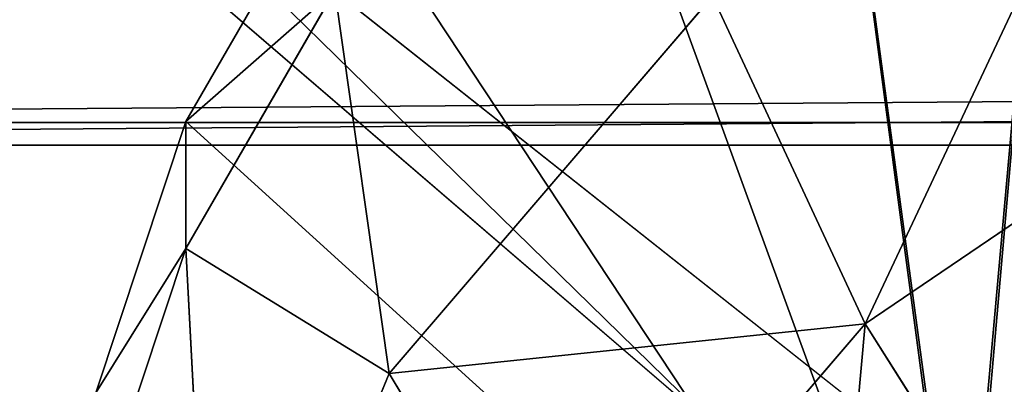
# Model space of a CAD drawing. Units: centimetres. Extents: x -3 to 13, y -4.6 to 13.5.
# Drawn here: x -1.3 to -1.1, y 10.9 to 11 of the extents above; entities that cross this region are included whole.
import ezdxf

# ---------------------------------------------------------------- set-up
doc = ezdxf.new("R2010")
doc.units = ezdxf.units.CM
doc.header["$LTSCALE"] = 2.54
doc.layers.get('0').update_dxf_attribs({"true_color": 0xff5454})

# ---------------------------------------------------------------- blocks, each defined once
blk = doc.blocks.new('Component_17')
at = {"color": 0}
for p, q in [((-171.9492244482934, 107.5770789898233, -261.3178098662688), (-172.02952402564, 106.0473401280754, -261.3722736248592)), ((-171.9492244482934, 107.5770789898233, -261.3178098662688), (-172.02952402564, 106.0473401280754, -261.3722736248592)), ((-171.4630130340279, 106.3958919950061, -262.4989968570306), (-171.9492244482934, 107.5770789898233, -261.3178098662688)), ((-171.4630130340279, 106.3958919950061, -262.4989968570306), (-171.9492244482934, 107.5770789898233, -261.3178098662688)), ((-170.9634226750395, 107.2231083154673, -263.0156503065273), (-171.4630130340279, 106.3958919950061, -262.4989968570306)), ((-170.9634226750395, 107.2231083154673, -263.0156503065273), (-171.4630130340279, 106.3958919950061, -262.4989968570306)), ((-170.1352941418444, 106.2572924490266, -263.9814661729679), (-170.9634226750395, 107.2231083154673, -263.0156503065273)), ((-170.1352941418444, 106.2572924490266, -263.9814661729679), (-170.9634226750395, 107.2231083154673, -263.0156503065273)), ((-169.5643209459409, 107.1577597380998, -264.2343622492073), (-170.1352941418444, 106.2572924490266, -263.9814661729679)), ((-169.5643209459409, 107.1577597380998, -264.2343622492073), (-170.1352941418444, 106.2572924490266, -263.9814661729679)), ((-172.2808824558631, 106.8034358763878, -260.6161778765468), (-172.02952402564, 106.0473401280754, -261.3722736248592)), ((-172.2808824558631, 106.8034358763878, -260.6161778765468), (-172.02952402564, 106.0473401280754, -261.3722736248592)), ((-172.2808824558631, 106.4498824857945, -260.2626244859535), (-172.02952402564, 105.6937867374821, -261.018720234266)), ((-172.2808824558631, 106.4498824857945, -260.2626244859535), (-172.02952402564, 105.6937867374821, -261.018720234266)), ((-171.4630130340279, 106.3958919950061, -262.4989968570306), (-172.02952402564, 106.0473401280754, -261.3722736248592)), ((-171.4630130340279, 106.3958919950061, -262.4989968570306), (-172.02952402564, 106.0473401280754, -261.3722736248592)), ((-171.4630130340279, 106.3958919950061, -262.4989968570306), (-171.613987855218, 105.3283574047963, -262.0912563481382)), ((-171.4630130340279, 106.3958919950061, -262.4989968570306), (-171.613987855218, 105.3283574047963, -262.0912563481382)), ((-170.5610244220053, 105.3439358337093, -263.5509530183276), (-171.4630130340279, 106.3958919950061, -262.4989968570306)), ((-170.5610244220053, 105.3439358337093, -263.5509530183276), (-171.4630130340279, 106.3958919950061, -262.4989968570306)), ((-170.1352941418444, 106.2572924490266, -263.9814661729679), (-170.5610244220053, 105.3439358337093, -263.5509530183276)), ((-170.1352941418444, 106.2572924490266, -263.9814661729679), (-170.5610244220053, 105.3439358337093, -263.5509530183276)), ((-168.981870261557, 105.4759440006339, -264.7628146213607), (-170.1352941418444, 106.2572924490266, -263.9814661729679)), ((-168.981870261557, 105.4759440006339, -264.7628146213607), (-170.1352941418444, 106.2572924490266, -263.9814661729679)), ((-172.02952402564, 106.0473401280754, -261.3722736248592), (-171.613987855218, 105.3283574047963, -262.0912563481382)), ((-172.02952402564, 105.6937867374821, -261.018720234266), (-172.02952402564, 106.0473401280754, -261.3722736248592)), ((-172.02952402564, 105.6937867374821, -261.018720234266), (-172.02952402564, 106.0473401280754, -261.3722736248592)), ((-172.02952402564, 106.0473401280754, -261.3722736248592), (-171.613987855218, 105.3283574047963, -262.0912563481382)), ((-172.02952402564, 105.6937867374821, -261.018720234266), (-171.613987855218, 104.974804014203, -261.737702957545)), ((-172.02952402564, 105.6937867374821, -261.018720234266), (-171.613987855218, 104.974804014203, -261.737702957545))]:
    blk.add_line(p, q, dxfattribs=at)
mesh = blk.add_polyface(dxfattribs=at)
corners = [(-169.5032397073822, 103.2104198601782, -263.5020871115698), (-169.8619019381632, 107.2160964890254, -259.4964104827227), (-170.3351004701875, 103.7176428352994, -262.9948641364487), (-169.8098360309237, 106.7181450118711, -259.9943619598769), (-169.6482484686374, 106.2320834593846, -260.4804235123635), (-169.3811180733662, 105.7698802801338, -260.9426266916143), (-168.5694067085506, 102.8014586444317, -263.9110483273163), (-169.0150224819964, 105.3429164503562, -261.3695905213918), (-168.5589761829894, 104.9617052365528, -261.7508017351952), (-167.5565955413379, 102.5008291704561, -264.2116778012919), (-168.0242085523305, 104.6356333255293, -262.0768736462187), (-167.4238873362228, 104.3727296852808, -262.3397772864673), (-166.4897449780084, 102.3159339336327, -264.3965730381153), (-166.7727944430147, 104.1794678805822, -262.5330390911658), (-166.0869619380171, 104.06060665691, -262.651900314838), (-165.3951244201052, 102.2513256683242, -264.4611813034238), (-165.3832772936508, 104.0190727720688, -262.6934341996793), (-164.2996870586014, 102.3085952444449, -264.403911727303), (-164.6790675635173, 104.0558889280797, -262.6566180436683), (-163.9916727215809, 104.1701485891945, -262.5423583825536), (-163.2304061968854, 102.4863324949641, -264.2261744767839), (-163.3380187169124, 104.3590383031518, -262.3534686685962), (-162.7342006781983, 104.6179069783718, -262.0945999933762), (-162.2136110785122, 102.7801609388978, -263.9323460328502), (-162.1950866095088, 104.9403804089348, -261.7721265628132), (-161.2743385738458, 103.1828455447956, -263.5296614269524), (-161.7339512892993, 105.3185182282154, -261.3939887435326), (-161.3621493969937, 105.7430094297326, -260.9694975420154), (-161.0888359317002, 106.2034016297025, -260.5091053420455), (-160.4357166892178, 103.6844708812268, -263.0280360905211), (-160.9207407771427, 106.6883584447444, -260.0241485270036), (-160.8620029939023, 107.1859386285927, -259.5265683431554), (-169.6350690003652, 108.1986334879156, -258.5138734838325), (-172.0090226305499, 108.7528645596415, -257.9596424121066), (-172.2705039820838, 107.9984872917985, -258.7140196799496), (-171.5838683512045, 109.4690302040391, -257.243476767709), (-171.0055098534113, 110.1293498500087, -256.5831571217394), (-170.2881882428477, 110.7175642363912, -255.9949427353568), (-169.4495663582196, 111.2191895728224, -255.4933173989257), (-169.3617555350718, 108.6590256878855, -258.0534812838626), (-168.5102938535532, 111.6218741787203, -255.0906327930279), (-168.9899536447628, 109.0835168874787, -257.6289900842694), (-168.5288183225566, 109.4616547086833, -257.2508522630648), (-167.9897042538671, 109.7841281392462, -256.9283788325018), (-167.49349873518, 111.915702622654, -254.7968043490942), (-167.3858862151531, 110.0429968144663, -256.6695101572818), (-166.4242178734639, 112.0934398731731, -254.619067098575), (-166.7322322104845, 110.2318865284236, -256.4806204433244), (-166.044837370772, 110.3461461892969, -256.3663607824511), (-165.3287805119602, 112.1507094492939, -254.5617975224542), (-165.3406276384146, 110.3829623455493, -256.3295446261988), (-164.6369429940484, 110.3414284607081, -256.37107851104), (-164.234159954057, 112.0861011839854, -254.6264057877627), (-163.9511104890508, 110.2225672370359, -256.4899397347122), (-163.1673093907275, 111.901205947162, -254.8113010245862), (-163.3000175958426, 110.0293054323373, -256.6832015394107), (-162.6996963806419, 109.7664017925594, -256.9461051791887), (-162.1544982235148, 111.6005764731864, -255.1119304985617), (-162.1649287490761, 109.4403298810652, -257.2721770906828), (-161.708882450069, 109.0591186672619, -257.6533883044863), (-161.2206652246832, 111.1916152574399, -255.5208917143082), (-161.3427868586993, 108.6321548374843, -258.0803521342638), (-161.075656463428, 108.1699516582335, -258.5425553135145), (-160.388804461878, 110.6843922823187, -256.0281146894294), (-160.9140689013888, 107.6838901057201, -259.0286168660279), (-159.7183950786541, 104.2726852676094, -262.4398217041386), (-159.679399107867, 110.0913970608467, -256.6211099109013), (-159.1400365808609, 104.933004913579, -261.779502058169), (-159.1099170768474, 109.4272311034151, -257.285275868333), (-158.7148823015155, 105.6491705579766, -261.0633364137714), (-158.6943809064254, 108.708248380136, -258.004258591612), (-158.4534009499817, 106.4035478258196, -260.3089591459284), (-158.4430224762023, 107.9521526318236, -258.7603543399244), (-158.3620310649409, 107.1775614451391, -259.5349455266089), (-172.2808824558631, 106.4498824857945, -260.2626244859535), (-169.8031641549227, 107.7136766728737, -258.9988302988744), (-172.3618738671245, 107.224473672479, -259.4880332992691), (-172.02952402564, 105.6937867374821, -261.018720234266), (-171.613987855218, 104.974804014203, -261.737702957545), (-171.0445058241984, 104.3106380567713, -262.4018689149767)]
mesh.append_faces([[corners[k] for k in face] for face in [(32, 33, 34), (72, 71, 73), (74, 75, 76)]], dxfattribs={"vtx0": -1, "color": 0})
mesh.append_faces([[corners[k] for k in face] for face in [(0, 1, 2), (1, 0, 3), (3, 0, 4), (4, 0, 5), (5, 6, 7), (7, 6, 8), (8, 9, 10), (10, 9, 11), (11, 12, 13), (13, 12, 14), (14, 15, 16), (16, 17, 18), (18, 17, 19), (19, 20, 21), (21, 20, 22), (22, 23, 24), (24, 25, 26), (26, 25, 27), (27, 25, 28), (28, 29, 30), (30, 29, 31), (33, 32, 35), (35, 32, 36), (36, 32, 37), (37, 32, 38), (38, 39, 40), (40, 43, 44), (44, 45, 46), (46, 48, 49), (49, 51, 52), (52, 53, 54), (54, 56, 57), (57, 59, 60), (60, 62, 63), (63, 65, 66), (66, 67, 68), (68, 69, 70), (70, 71, 72), (75, 2, 1)]], dxfattribs={"vtx0": -1, "vtx1": -1, "color": 0})
mesh.append_faces([[corners[k] for k in face] for face in [(63, 31, 29)]], dxfattribs={"vtx0": -1, "vtx1": -1, "vtx2": -1, "color": 0})
mesh.append_faces([[corners[k] for k in face] for face in [(5, 0, 6), (8, 6, 9), (11, 9, 12), (14, 12, 15), (16, 15, 17), (19, 17, 20), (22, 20, 23), (24, 23, 25), (28, 25, 29), (38, 32, 39), (40, 39, 41), (40, 41, 42), (40, 42, 43), (44, 43, 45), (46, 45, 47), (46, 47, 48), (49, 48, 50), (49, 50, 51), (52, 51, 53), (54, 53, 55), (54, 55, 56), (57, 56, 58), (57, 58, 59), (60, 59, 61), (60, 61, 62), (63, 62, 64), (63, 64, 31), (63, 29, 65), (66, 65, 67), (68, 67, 69), (70, 69, 71), (75, 74, 77), (75, 77, 78), (75, 78, 79), (75, 79, 2)]], dxfattribs={"vtx0": -1, "vtx2": -1, "color": 0})
mesh = blk.add_polyface(dxfattribs=at)
corners = [(-171.9492244482934, 107.5770789898233, -261.3178098662688), (-170.9634226750395, 107.2231083154673, -263.0156503065273), (-171.4630130340279, 106.3958919950061, -262.4989968570306), (-171.4098202685822, 108.3075728410904, -261.9311857821016)]
mesh.append_faces([[corners[k] for k in face] for face in [(0, 1, 2), (1, 0, 3)]], dxfattribs={"vtx0": -1, "color": 0})
mesh = blk.add_polyface(dxfattribs=at)
corners = [(-170.2933911616446, 108.0080475302124, -263.3840744570946), (-170.1352941418444, 106.2572924490266, -263.9814661729679), (-170.9634226750395, 107.2231083154673, -263.0156503065273), (-169.5643209459409, 107.1577597380998, -264.2343622492073)]
mesh.append_faces([[corners[k] for k in face] for face in [(0, 1, 2), (1, 0, 3)]], dxfattribs={"vtx0": -1, "color": 0})
mesh = blk.add_polyface(dxfattribs=at)
corners = [(-171.9492244482934, 107.5770789898233, -261.3178098662688), (-172.02952402564, 106.0473401280754, -261.3722736248592), (-172.2808824558631, 106.8034358763878, -260.6161778765468)]
mesh.append_faces([[corners[k] for k in face] for face in [(0, 1, 2)]], dxfattribs={"color": 0})
mesh = blk.add_polyface(dxfattribs=at)
corners = [(-171.9492244482934, 107.5770789898233, -261.3178098662688), (-171.4630130340279, 106.3958919950061, -262.4989968570306), (-172.02952402564, 106.0473401280754, -261.3722736248592)]
mesh.append_faces([[corners[k] for k in face] for face in [(0, 1, 2)]], dxfattribs={"color": 0})
mesh = blk.add_polyface(dxfattribs=at)
corners = [(-171.4630130340279, 106.3958919950061, -262.4989968570306), (-170.1352941418444, 106.2572924490266, -263.9814661729679), (-170.5610244220053, 105.3439358337093, -263.5509530183276), (-170.9634226750395, 107.2231083154673, -263.0156503065273)]
mesh.append_faces([[corners[k] for k in face] for face in [(0, 1, 2), (1, 0, 3)]], dxfattribs={"vtx0": -1, "color": 0})
mesh = blk.add_polyface(dxfattribs=at)
corners = [(-169.5643209459409, 107.1577597380998, -264.2343622492073), (-168.981870261557, 105.4759440006339, -264.7628146213607), (-170.1352941418444, 106.2572924490266, -263.9814661729679), (-168.5488662628924, 106.4698739100247, -264.9222480772824)]
mesh.append_faces([[corners[k] for k in face] for face in [(0, 1, 2), (1, 0, 3)]], dxfattribs={"vtx0": -1, "color": 0})
mesh = blk.add_polyface(dxfattribs=at)
corners = [(-172.2808824558631, 106.4498824857945, -260.2626244859535), (-172.02952402564, 106.0473401280754, -261.3722736248592), (-172.02952402564, 105.6937867374821, -261.018720234266), (-172.2808824558631, 106.8034358763878, -260.6161778765468)]
mesh.append_faces([[corners[k] for k in face] for face in [(0, 1, 2), (1, 0, 3)]], dxfattribs={"vtx0": -1, "color": 0})
mesh = blk.add_polyface(dxfattribs=at)
corners = [(-169.7325246658087, 106.7221852838961, -259.981616029999), (-169.8098360309237, 106.7181450118711, -259.9943619598769), (-169.363064869791, 105.9453546918543, -260.7430582004926)]
mesh.append_faces([[corners[k] for k in face] for face in [(0, 1, 2)]], dxfattribs={"color": 0})
mesh = blk.add_polyface(dxfattribs=at)
corners = [(-169.8098360309237, 106.7181450118711, -259.9943619598769), (-169.4815344561493, 105.9205793087444, -260.7919276630037), (-169.363064869791, 105.9453546918543, -260.7430582004926)]
mesh.append_faces([[corners[k] for k in face] for face in [(0, 1, 2)]], dxfattribs={"color": 0})
mesh = blk.add_polyface(dxfattribs=at)
corners = [(-171.4630130340279, 106.3958919950061, -262.4989968570306), (-171.613987855218, 105.3283574047963, -262.0912563481382), (-172.02952402564, 106.0473401280754, -261.3722736248592)]
mesh.append_faces([[corners[k] for k in face] for face in [(0, 1, 2)]], dxfattribs={"color": 0})
mesh = blk.add_polyface(dxfattribs=at)
corners = [(-171.613987855218, 105.3283574047963, -262.0912563481382), (-170.5610244220053, 105.3439358337093, -263.5509530183276), (-171.0445058241984, 104.6641914473646, -262.75542230557), (-171.4630130340279, 106.3958919950061, -262.4989968570306)]
mesh.append_faces([[corners[k] for k in face] for face in [(0, 1, 2), (1, 0, 3)]], dxfattribs={"vtx0": -1, "color": 0})
mesh = blk.add_polyface(dxfattribs=at)
corners = [(-170.1352941418444, 106.2572924490266, -263.9814661729679), (-169.3047276478315, 104.492899582425, -264.4019892696117), (-170.5610244220053, 105.3439358337093, -263.5509530183276), (-168.981870261557, 105.4759440006339, -264.7628146213607)]
mesh.append_faces([[corners[k] for k in face] for face in [(0, 1, 2), (1, 0, 3)]], dxfattribs={"vtx0": -1, "color": 0})
mesh = blk.add_polyface(dxfattribs=at)
corners = [(-172.02952402564, 105.6937867374821, -261.018720234266), (-171.613987855218, 105.3283574047963, -262.0912563481382), (-171.613987855218, 104.974804014203, -261.737702957545), (-172.02952402564, 106.0473401280754, -261.3722736248592)]
mesh.append_faces([[corners[k] for k in face] for face in [(0, 1, 2), (1, 0, 3)]], dxfattribs={"vtx0": -1, "color": 0})
blk = doc.blocks.new('Group_1')
at = {"color": 0}
mesh = blk.add_polyface(dxfattribs=at)
corners = [(1.503929010700788, 1.272792206136209), (14.67202953890263, 1.282584389263715, 0.009792183127688788), (14.49607098929908, 1.272792206136223), (1.327970461097268, 1.282584389263724, 0.009792183127715858), (14.83982313962442, 1.311069252168895, 0.0382770460328927), (1.160176860375591, 1.311069252168881, 0.0382770460328927), (1.000750833160001, 1.357764054442688, 0.0849718483067285), (14.99924916684001, 1.357764054442708, 0.0849718483067285), (0.8536179773449564, 1.421519015082058, 0.1487268089461558), (15.14638202265505, 1.421519015082062, 0.1487268089461198), (15.27759880785359, 1.50076427536554, 0.2279720692296526), (0.722401192146491, 1.500764275365472, 0.2279720692296165), (0.6103314702997367, 1.593548553984798, 0.3207563478490157), (15.3896685297002, 1.593548553984742, 0.3207563478489074), (15.47983165970493, 1.697587194066862, 0.4247949879311037), (0.5201683402949732, 1.697587194066949, 0.424794987931239), (15.54586808237297, 1.810318419008752, 0.5375262128730737), (0.4541319176270375, 1.810318419008712, 0.5375262128730647), (0.4138482381842144, 1.928966411918712, 0.6561742057831493), (15.58615176181576, 1.92896641191872, 0.6561742057831133), (15.59999999999996, 2.053387895550831, 0.7805956894153104), (0.4000000000000173, 2.053387895550518, 0.7805956894150217), (0.4000000000000173, 16.89707384024427, 15.62428163411868), (15.59999999999996, 5.354324229281192, 4.081532023147865), (15.59999999999996, 6.273563044823389, 5.00077083869069), (15.59999999999996, 16.89707384024425, 15.62428163411863), (15.58615176181583, 17.02149532387602, 15.74870311775048), (0.4138482381842505, 17.02149532387623, 15.74870311775073), (15.54586808237293, 17.14014331678609, 15.86735111066064), (0.4541319176269292, 17.14014331678596, 15.86735111066053), (0.5201683402950815, 17.25287454172794, 15.98008233560258), (15.47983165970486, 17.25287454172802, 15.98008233560262), (0.6103314702997006, 17.35691318180999, 16.08412097568471), (15.3896685297002, 17.35691318181014, 16.08412097568483), (0.722401192146491, 17.44969746042937, 16.17690525430416), (15.27759880785377, 17.44969746042927, 16.17690525430401), (15.14638202265509, 17.5289427207128, 16.25615051458758), (0.8536179773448481, 17.52894272071273, 16.25615051458756), (1.000750833160001, 17.59269768135212, 16.31990547522699), (14.99924916684004, 17.59269768135213, 16.31990547522697), (14.83982313962442, 17.63939248362592, 16.3666002775008), (1.160176860375699, 17.63939248362592, 16.3666002775008), (1.327970461097304, 17.6678773465311, 16.39508514040601), (14.67202953890263, 17.66787734653113, 16.39508514040601), (1.503929010700752, 17.67766952965854, 16.40487732353347), (13.12327296772508, 17.67766952965853, 16.40487732353343), (14.49607098929929, 17.67766952965853, 16.40487732353343), (13.72327296772509, 17.67766952965853, 16.40487732353343)]
mesh.append_faces([[corners[k] for k in face] for face in [(0, 1, 2), (46, 45, 47)]], dxfattribs={"vtx0": -1, "color": 0})
mesh.append_faces([[corners[k] for k in face] for face in [(1, 3, 4), (4, 6, 7), (7, 8, 9), (9, 8, 10), (10, 12, 13), (13, 12, 14), (14, 15, 16), (16, 18, 19), (19, 18, 20), (20, 22, 23), (23, 22, 24), (24, 22, 25), (25, 22, 26), (26, 27, 28), (28, 30, 31), (31, 32, 33), (33, 34, 35), (35, 34, 36), (36, 38, 39), (39, 38, 40), (40, 42, 43)]], dxfattribs={"vtx0": -1, "vtx1": -1, "color": 0})
mesh.append_faces([[corners[k] for k in face] for face in [(1, 0, 3), (4, 3, 5), (4, 5, 6), (7, 6, 8), (10, 8, 11), (10, 11, 12), (14, 12, 15), (16, 15, 17), (16, 17, 18), (20, 18, 21), (20, 21, 22), (26, 22, 27), (28, 27, 29), (28, 29, 30), (31, 30, 32), (33, 32, 34), (36, 34, 37), (36, 37, 38), (40, 38, 41), (40, 41, 42), (43, 42, 44), (43, 44, 45), (45, 46, 43)]], dxfattribs={"vtx0": -1, "vtx2": -1, "color": 0})
mesh = blk.add_polyface(dxfattribs=at)
corners = [(14.67202953890263, 0.009792183127504926, 1.282584389263054), (1.503929010700752, 0, 1.272792206135581), (14.49607098929926, 1.861177878481613e-14, 1.272792206135554), (1.327970461097268, 0.009792183127515078, 1.282584389263081), (14.83982313962442, 0.03827704603268515, 1.311069252168257), (1.160176860375591, 0.03827704603267049, 1.311069252168257), (14.99924916684001, 0.0849718483064984, 1.357764054442093), (1.000750833160001, 0.08497184830647696, 1.357764054442093), (15.14638202265505, 0.1487268089458541, 1.421519015081484), (0.8536179773449564, 0.1487268089458487, 1.42151901508152), (15.27759880785359, 0.22797206922933, 1.500764275365017), (0.722401192146491, 0.2279720692292634, 1.500764275364981), (0.6103314702997367, 0.3207563478485873, 1.59354855398438), (15.3896685297002, 0.3207563478485324, 1.593548553984272), (14.4764259357957, 0.3535533905931895, 1.626345596728951), (14.5935704431748, 0.360072542241247, 1.632864748377032), (15.47983165970493, 0.4247949879306525, 1.697587194066468), (14.68483687149612, 0.3755660514537104, 1.64835825758947), (14.77155200260309, 0.4009643253234397, 1.673756531459258), (14.85158062217605, 0.4356419740555097, 1.708434180191327), (15.54586808237297, 0.5375262128725428, 1.810318419008438), (14.92295216000228, 0.4787451188499482, 1.751537324985805), (14.98390921195153, 0.5292124172304549, 1.802004623366325), (15.03295081309974, 0.585801196819661, 1.858593402955601), (15.58615176181576, 0.6561742057825104, 1.928966411918478), (15.06886939646697, 0.6471180540566448, 1.919910260192599), (15.09078052732405, 0.7116531644175237, 1.984445370553535), (15.59999999999996, 0.7805956894146454, 2.053387895550693), (15.1, 0.7944868399639726, 2.067279046100046), (15.59999999999996, 4.081532023144983, 5.35432422928323), (15.1, 4.081532023144978, 5.35432422928323), (15.59999999999996, 5.00077083868719, 6.273563044826055), (15.1, 5.000770838687179, 6.273563044826037), (15.1, 15.61039048355793, 16.88318268970383), (15.59999999999996, 15.62428163410772, 16.89707384025366), (15.09078052732405, 15.6932241591053, 16.9660163652513), (15.58615176181583, 15.74870311773981, 17.02149532388584), (15.06886939646697, 15.75775926946572, 17.03055147561174), (15.54586808237293, 15.86735111064988, 17.140143316796), (15.03295081309956, 15.81907612670294, 17.09186833284902), (14.98390921195142, 15.87566490629199, 17.14845711243812), (15.47983165970486, 15.9800823355918, 17.25287454173798), (14.9229521600025, 15.92613220467243, 17.19892441081857), (14.85158062217619, 15.9692353494669, 17.24202755561303), (14.77155200260287, 16.00391299819903, 17.27670520434526), (15.3896685297002, 16.08412097567393, 17.3569131818202), (14.68483687149648, 16.02931127206863, 17.30210347821482), (14.59357044317501, 16.04480478128115, 17.3175969874274), (14.47642593579567, 16.05132393292917, 17.32411613907539), (13.72327296772509, 16.05132393292917, 17.32411613907539), (13.12327296772508, 16.05132393292917, 17.32411613907539), (1.523574064204378, 16.05132393292917, 17.32411613907543), (0.6103314702997006, 16.08412097567378, 17.35691318182007), (0.722401192146491, 16.17690525429316, 17.44969746043952), (15.27759880785377, 16.17690525429305, 17.44969746043938), (15.14638202265509, 16.25615051457659, 17.52894272072295), (0.8536179773448481, 16.25615051457653, 17.52894272072295), (14.99924916684004, 16.31990547521593, 17.59269768136232), (1.000750833160001, 16.31990547521591, 17.59269768136234), (14.83982313962442, 16.36660027748971, 17.63939248363616), (1.160176860375699, 16.36660027748971, 17.63939248363616), (14.67202953890263, 16.39508514039492, 17.66787734654138), (1.327970461097304, 16.39508514039489, 17.66787734654138), (14.49607098929926, 16.40487732352232, 17.6776695296688), (13.12327296772508, 16.40487732352232, 17.6776695296688), (1.503929010700752, 16.40487732352233, 17.67766952966883), (13.72327296772509, 16.40487732352232, 17.6776695296688), (1.406429556825067, 0.3600725422412479, 1.632864748377041), (0.5201683402949732, 0.4247949879307399, 1.697587194066604), (1.523574064204739, 0.353553390593159, 1.62634559672896), (1.315163128503667, 0.3755660514537268, 1.648358257589551), (1.228447997397242, 0.4009643253233258, 1.67375653145915), (1.148419377823742, 0.435641974055554, 1.708434180191408), (0.4541319176270375, 0.5375262128725029, 1.810318419008429), (1.077047839997439, 0.4787451188501154, 1.751537324986004), (1.016090788048439, 0.5292124172305096, 1.802004623366424), (0.9670491869005181, 0.5858011968193869, 1.858593402955358), (0.4138482381842144, 0.6561742057825044, 1.928966411918514), (0.9311306035331097, 0.6471180540564005, 1.919910260192383), (0.9092194726759201, 0.711653164417299, 1.984445370553355), (0.4000000000000173, 0.7805956894143088, 2.053387895550386), (0.8999999999999758, 0.794486839964628, 2.067279046100723), (0.4000000000000173, 15.62428163410781, 16.89707384025377), (0.8999999999999758, 15.61039048355818, 16.88318268970414), (0.9092194726759201, 15.69322415910487, 16.9660163652509), (0.4138482381842505, 15.74870311774002, 17.0214953238861), (0.9311306035330376, 15.75775926946591, 17.03055147561198), (0.4541319176269292, 15.86735111064975, 17.14014331679591), (0.9670491869003016, 15.81907612670263, 17.09186833284873), (1.016090788048511, 15.87566490629191, 17.14845711243806), (0.5201683402950815, 15.98008233559173, 17.25287454173795), (1.077047839997908, 15.92613220467269, 17.19892441081886), (1.148419377823598, 15.96923534946673, 17.24202755561292), (1.228447997397062, 16.00391299819904, 17.27670520434526), (1.315163128503775, 16.02931127206864, 17.3021034782149), (1.406429556825067, 16.04480478128114, 17.3175969874274)]
mesh.append_faces([[corners[k] for k in face] for face in [(0, 1, 2), (62, 64, 65), (64, 63, 66)]], dxfattribs={"vtx0": -1, "color": 0})
mesh.append_faces([[corners[k] for k in face] for face in [(1, 0, 3), (3, 4, 5), (5, 6, 7), (7, 8, 9), (9, 10, 11), (11, 10, 12), (14, 13, 15), (15, 16, 17), (17, 16, 18), (18, 16, 19), (19, 20, 21), (21, 20, 22), (22, 20, 23), (23, 24, 25), (25, 24, 26), (26, 27, 28), (28, 29, 30), (30, 31, 32), (32, 31, 33), (33, 34, 35), (35, 36, 37), (37, 38, 39), (39, 38, 40), (40, 41, 42), (42, 41, 43), (43, 41, 44), (44, 45, 46), (46, 45, 47), (47, 45, 48), (48, 45, 49), (49, 45, 50), (50, 45, 51), (52, 45, 53), (53, 55, 56), (56, 57, 58), (58, 59, 60), (60, 61, 62), (12, 67, 68), (67, 12, 69), (69, 12, 14), (68, 72, 73), (73, 76, 77), (77, 79, 80), (80, 81, 82), (82, 84, 85), (85, 86, 87), (87, 89, 90), (90, 93, 52)]], dxfattribs={"vtx0": -1, "vtx1": -1, "color": 0})
mesh.append_faces([[corners[k] for k in face] for face in [(12, 13, 14), (51, 45, 52), (62, 63, 64)]], dxfattribs={"vtx0": -1, "vtx1": -1, "vtx2": -1, "color": 0})
mesh.append_faces([[corners[k] for k in face] for face in [(3, 0, 4), (5, 4, 6), (7, 6, 8), (9, 8, 10), (12, 10, 13), (15, 13, 16), (19, 16, 20), (23, 20, 24), (26, 24, 27), (28, 27, 29), (30, 29, 31), (33, 31, 34), (35, 34, 36), (37, 36, 38), (40, 38, 41), (44, 41, 45), (53, 45, 54), (53, 54, 55), (56, 55, 57), (58, 57, 59), (60, 59, 61), (62, 61, 63), (68, 67, 70), (68, 70, 71), (68, 71, 72), (73, 72, 74), (73, 74, 75), (73, 75, 76), (77, 76, 78), (77, 78, 79), (80, 79, 81), (82, 81, 83), (82, 83, 84), (85, 84, 86), (87, 86, 88), (87, 88, 89), (90, 89, 91), (90, 91, 92), (90, 92, 93), (52, 93, 94), (52, 94, 95), (52, 95, 51)]], dxfattribs={"vtx0": -1, "vtx2": -1, "color": 0})
mesh = blk.add_polyface(dxfattribs=at)
corners = [(14.53080316659267, 0.9938502201256325, 1.559535645075051), (1.539290107007668, 0.9899494936610765, 1.555634918610517), (14.46070989299237, 0.989949493661098, 1.555634918610508), (1.469196833407306, 0.9938502201256213, 1.55953564507506), (14.56084785699382, 0.9989506463839808, 1.564636071333392), (1.439152143006121, 0.9989506463839763, 1.564636071333428), (14.58939427121323, 1.007311697530284, 1.572997122479716), (1.410605728786811, 1.007311697530252, 1.572997122479707), (1.38426049820698, 1.018727496736661, 1.584412921686124), (14.61573950179292, 1.018727496736651, 1.584412921686079), (14.63923484172139, 1.032916949139898, 1.59860237408934), (1.360765158278579, 1.032916949139882, 1.598602374089359), (14.65930175775261, 1.049530663329469, 1.615216088278919), (1.340698242247437, 1.049530663329432, 1.615216088278919), (14.67544613581534, 1.068159554524024, 1.633844979473497), (1.324553864184665, 1.06815955452403, 1.633844979473533), (14.68727044774218, 1.088344917597247, 1.654030342546727), (1.312729552257787, 1.088344917597224, 1.654030342546736), (14.69448353973068, 1.109589721918717, 1.675275146868217), (1.305516460269256, 1.10958972191871, 1.675275146868244), (14.69999999999998, 1.159153150996988, 1.724838575946524), (1.299999999999993, 1.159153150996993, 1.724838575946551), (14.69999999999998, 4.435085413738363, 5.000770838690077), (1.299999999999993, 15.95283095371201, 16.51851637867141), (14.69999999999998, 5.354324229280574, 5.920009654232902), (14.69999999999998, 15.9528309537122, 16.51851637867157), (1.305516460269328, 16.00239438279054, 16.56807980775), (14.69448353973072, 16.00239438279054, 16.56807980774996), (14.68727044774226, 16.02363918711174, 16.58932461207117), (1.312729552257787, 16.02363918711193, 16.58932461207139), (14.67544613581527, 16.0438245501852, 16.60950997514465), (1.324553864184629, 16.04382455018505, 16.60950997514452), (1.340698242247581, 16.06245344137988, 16.62813886633938), (14.65930175775228, 16.06245344138004, 16.6281388663395), (1.360765158278651, 16.07906715556939, 16.64475258052889), (14.63923484172146, 16.07906715556935, 16.64475258052882), (14.61573950179314, 16.0932566079725, 16.65894203293196), (1.384260498206944, 16.0932566079725, 16.658942032932), (14.58939427121341, 16.10467240717886, 16.67035783213835), (1.410605728786487, 16.10467240717881, 16.67035783213833), (1.439152143006193, 16.11303345832518, 16.67871888328471), (14.56084785699385, 16.11303345832521, 16.67871888328469), (14.53080316659288, 16.11813388458354, 16.68381930954304), (1.46919683340727, 16.11813388458354, 16.68381930954306), (14.4607098929927, 16.12203461104804, 16.68772003600753), (13.12327296772508, 16.12203461104803, 16.68772003600753), (1.53929010700738, 16.12203461104804, 16.68772003600756), (13.72327296772509, 16.12203461104803, 16.68772003600753)]
mesh.append_faces([[corners[k] for k in face] for face in [(0, 1, 2), (43, 45, 46), (45, 44, 47)]], dxfattribs={"vtx0": -1, "color": 0})
mesh.append_faces([[corners[k] for k in face] for face in [(1, 0, 3), (3, 4, 5), (5, 6, 7), (7, 6, 8), (8, 10, 11), (11, 12, 13), (13, 14, 15), (15, 16, 17), (17, 18, 19), (19, 20, 21), (21, 22, 23), (23, 25, 26), (26, 28, 29), (29, 30, 31), (31, 30, 32), (32, 33, 34), (34, 36, 37), (37, 38, 39), (39, 38, 40), (40, 42, 43)]], dxfattribs={"vtx0": -1, "vtx1": -1, "color": 0})
mesh.append_faces([[corners[k] for k in face] for face in [(43, 44, 45)]], dxfattribs={"vtx0": -1, "vtx1": -1, "vtx2": -1, "color": 0})
mesh.append_faces([[corners[k] for k in face] for face in [(3, 0, 4), (5, 4, 6), (8, 6, 9), (8, 9, 10), (11, 10, 12), (13, 12, 14), (15, 14, 16), (17, 16, 18), (19, 18, 20), (21, 20, 22), (23, 22, 24), (23, 24, 25), (26, 25, 27), (26, 27, 28), (29, 28, 30), (32, 30, 33), (34, 33, 35), (34, 35, 36), (37, 36, 38), (40, 38, 41), (40, 41, 42), (43, 42, 44)]], dxfattribs={"vtx0": -1, "vtx2": -1, "color": 0})
blk = doc.blocks.new('Group_2')
at = {"color": 7, "true_color": 0xf2ecf0}
mesh = blk.add_polyface(dxfattribs=at)
corners = [(0.8435655349597719, 0.2208376922088811, 0.008705657852846115), (13.00000000000001, 0.212132034356035), (0.9999999999999982, 0.2121320343560418), (13.15643446504021, 0.2208376922088766, 0.008705657852828069), (13.30901699437493, 0.2467403035786171, 0.03460826922259109), (0.6909830056250543, 0.2467403035786261, 0.03460826922259109), (0.5460095002604546, 0.2892020602075108, 0.07707002585150285), (13.45399049973956, 0.2892020602075085, 0.07707002585149382), (13.58778525229245, 0.3471774127248567, 0.1350453783689007), (0.4122147477075304, 0.3471774127248635, 0.1350453783689187), (13.70710678118654, 0.4192388155425176, 0.2071067811866179), (0.2928932188134489, 0.4192388155425176, 0.2071067811866179), (0.1909830056250597, 0.5036118777650379, 0.291479843409154), (13.80901699437493, 0.5036118777650356, 0.291479843409154), (0.1089934758116344, 0.5982190545823555, 0.3860870202265731), (13.89100652418835, 0.5982190545823532, 0.3860870202265731), (0.04894348370484018, 0.7007308033180119, 0.4885987689622791), (13.95105651629515, 0.7007308033180119, 0.4885987689622701), (13.98768834059513, 0.8086229445011482, 0.5964909101454764), (0.01231165940486399, 0.8086229445011596, 0.5964909101454855), (13.99999999999997, 0.9192388155423541, 0.7071067811867568), (0, 0.9192388155423541, 0.707106781186766), (14, 15.06137443926858, 14.84924240492244), (1.804778548830654e-14, 15.06137443926858, 14.84924240492245), (13.98768834059513, 15.17199031030979, 14.95985827596371), (0.01231165940488204, 15.17199031030979, 14.95985827596371), (0.04894348370486725, 15.27988245149292, 15.06775041714691), (13.95105651629515, 15.27988245149292, 15.06775041714689), (13.89100652418835, 15.38239420022858, 15.17026216588262), (0.1089934758116524, 15.38239420022858, 15.17026216588267), (13.80901699437496, 15.4770013770459, 15.26486934270002), (0.1909830056250687, 15.4770013770459, 15.26486934270002), (0.292893218813476, 15.56137443926842, 15.34924240492263), (13.70710678118654, 15.56137443926842, 15.34924240492258), (13.58778525229249, 15.63343584208608, 15.42130380774031), (0.4122147477075484, 15.63343584208608, 15.42130380774031), (0.5460095002604727, 15.69141119460343, 15.47927916025768), (13.45399049973956, 15.69141119460343, 15.47927916025768), (0.6909830056250723, 15.73387295123232, 15.52174091688661), (13.30901699437493, 15.73387295123232, 15.52174091688661), (0.84356553495979, 15.75977556260207, 15.54764352825637), (13.15643446504021, 15.75977556260206, 15.54764352825637), (1.000000000000016, 15.7684812204549, 15.55634918610925), (13.00000000000005, 15.7684812204549, 15.55634918610923)]
mesh.append_faces([[corners[k] for k in face] for face in [(0, 1, 2), (41, 42, 43)]], dxfattribs={"vtx0": -1, "color": 7})
mesh.append_faces([[corners[k] for k in face] for face in [(1, 0, 3), (3, 0, 4), (4, 6, 7), (7, 6, 8), (8, 9, 10), (10, 12, 13), (13, 14, 15), (15, 16, 17), (17, 16, 18), (18, 19, 20), (20, 21, 22), (22, 23, 24), (24, 26, 27), (27, 26, 28), (28, 29, 30), (30, 32, 33), (33, 32, 34), (34, 36, 37), (37, 38, 39), (39, 40, 41)]], dxfattribs={"vtx0": -1, "vtx1": -1, "color": 7})
mesh.append_faces([[corners[k] for k in face] for face in [(4, 0, 5), (4, 5, 6), (8, 6, 9), (10, 9, 11), (10, 11, 12), (13, 12, 14), (15, 14, 16), (18, 16, 19), (20, 19, 21), (22, 21, 23), (24, 23, 25), (24, 25, 26), (28, 26, 29), (30, 29, 31), (30, 31, 32), (34, 32, 35), (34, 35, 36), (37, 36, 38), (39, 38, 40), (41, 40, 42)]], dxfattribs={"vtx0": -1, "vtx2": -1, "color": 7})
mesh = blk.add_polyface(dxfattribs=at)
corners = [(13.15643446504021, 0.008705657852841605, 0.2208376922087252), (0.9999999999999982, 6.767919558114954e-15, 0.2121320343558971), (13.00000000000001, 0, 0.2121320343558971), (0.8435655349597719, 0.008705657852846115, 0.2208376922087432), (13.30901699437493, 0.03460826922258207, 0.2467403035784882), (0.6909830056250543, 0.03460826922259109, 0.2467403035784882), (13.45399049973956, 0.07707002585147352, 0.2892020602073909), (0.5460095002604546, 0.07707002585147578, 0.2892020602074), (13.58778525229245, 0.1350453783688217, 0.3471774127247978), (0.4122147477075304, 0.1350453783688285, 0.3471774127248158), (13.70710678118654, 0.2071067811864825, 0.419238815542515), (0.2928932188134489, 0.2071067811864825, 0.419238815542515), (13.80901699437493, 0.2914798434090006, 0.5036118777650511), (0.1909830056250597, 0.2914798434090028, 0.5036118777650511), (13.89100652418835, 0.3860870202263182, 0.5982190545824703), (0.1089934758116344, 0.3860870202263205, 0.5982190545824703), (13.95105651629515, 0.4885987689619768, 0.7007308033181672), (0.04894348370484018, 0.4885987689619768, 0.7007308033181763), (13.98768834059513, 0.5964909101451132, 0.8086229445013736), (0.01231165940486399, 0.5964909101451246, 0.8086229445013826), (13.99999999999997, 0.7071067811863192, 0.919238815542654), (0, 0.7071067811863192, 0.9192388155426631), (14, 14.84924240491255, 15.06137443927832), (1.804778548830654e-14, 14.84924240491255, 15.06137443927834), (13.98768834059513, 14.95985827595375, 15.17199031031959), (0.01231165940488204, 14.95985827595376, 15.17199031031959), (13.95105651629515, 15.06775041713689, 15.27988245150278), (0.04894348370486725, 15.06775041713689, 15.27988245150279), (13.89100652418835, 15.17026216587255, 15.38239420023851), (0.1089934758116524, 15.17026216587255, 15.38239420023856), (13.80901699437496, 15.26486934268987, 15.47700137705591), (0.1909830056250687, 15.26486934268987, 15.47700137705591), (13.70710678118654, 15.34924240491238, 15.56137443927846), (0.292893218813476, 15.34924240491239, 15.56137443927852), (13.58778525229249, 15.42130380773004, 15.6334358420962), (0.4122147477075484, 15.42130380773005, 15.6334358420962), (13.45399049973956, 15.47927916024739, 15.69141119461357), (0.5460095002604727, 15.47927916024739, 15.69141119461357), (13.30901699437493, 15.52174091687628, 15.7338729512425), (0.6909830056250723, 15.52174091687628, 15.7338729512425), (13.15643446504021, 15.54764352824603, 15.75977556261225), (0.84356553495979, 15.54764352824603, 15.75977556261225), (13.00000000000005, 15.55634918609886, 15.76848122046512), (1.000000000000016, 15.55634918609887, 15.76848122046514)]
mesh.append_faces([[corners[k] for k in face] for face in [(0, 1, 2), (41, 42, 43)]], dxfattribs={"vtx0": -1, "color": 7})
mesh.append_faces([[corners[k] for k in face] for face in [(1, 0, 3), (3, 4, 5), (5, 6, 7), (7, 8, 9), (9, 10, 11), (11, 12, 13), (13, 14, 15), (15, 16, 17), (17, 18, 19), (19, 20, 21), (21, 22, 23), (23, 24, 25), (25, 26, 27), (27, 28, 29), (29, 30, 31), (31, 32, 33), (33, 34, 35), (35, 36, 37), (37, 38, 39), (39, 40, 41)]], dxfattribs={"vtx0": -1, "vtx1": -1, "color": 7})
mesh.append_faces([[corners[k] for k in face] for face in [(3, 0, 4), (5, 4, 6), (7, 6, 8), (9, 8, 10), (11, 10, 12), (13, 12, 14), (15, 14, 16), (17, 16, 18), (19, 18, 20), (21, 20, 22), (23, 22, 24), (25, 24, 26), (27, 26, 28), (29, 28, 30), (31, 30, 32), (33, 32, 34), (35, 34, 36), (37, 36, 38), (39, 38, 40), (41, 40, 42)]], dxfattribs={"vtx0": -1, "vtx2": -1, "color": 7})
blk = doc.blocks.new('Group_3')
at = {"color": 18, "true_color": 0x000000}
blk.add_blockref('Group_1', (0, 0), dxfattribs=at)
at = {"color": 251, "true_color": 0x535353, "extrusion": (0, 3.376662936655351e-13, -1), "xscale": 0.09999999999999999, "yscale": 0.09999999999999994, "zscale": 0.09999999999999994, "rotation": 180}
blk.add_blockref('Component_17', (-18.90846532185415, 26.13234393426869, 9.475603020765766), dxfattribs=at)
at = {"color": 0}
blk.add_blockref('Group_2', (1.100000000000138, 0.4949747468304108, 1.414213562373099), dxfattribs=at)

msp = doc.modelspace()

# ---------------------------------------------------------------- block references
at = {"color": 47, "true_color": 0x707042}
msp.add_blockref('Group_3', (-3.00000000000018, -4.543115246416453, 77.7407932211891), dxfattribs=at)

doc.saveas('drawing.dxf')
